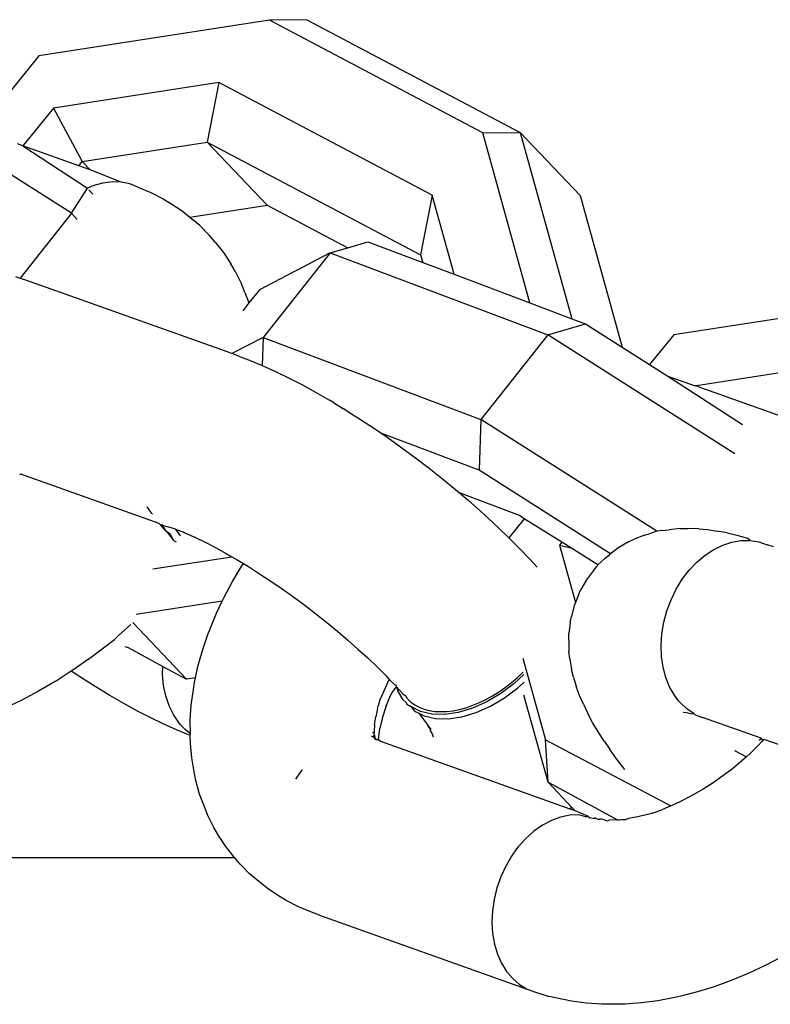
# Model space of a CAD drawing. Units: millimetres. Extents: x -4534 to 387327, y -3372 to 2495.
# Drawn here: x -29 to -9, y 993 to 1020 of the extents above; entities that cross this region are included whole.
import ezdxf

# ---------------------------------------------------------------- set-up
doc = ezdxf.new("R2010")
doc.units = ezdxf.units.MM
doc.layers.add('Toestel 2D', color=7, linetype='Continuous', lineweight=20)
doc.layers.add('VP-EQ', color=7, linetype='Continuous', true_color=0x8a3492)

# ---------------------------------------------------------------- blocks, each defined once
blk = doc.blocks.new('st05202')
at = {"layer": 'VP-EQ', "color": 0}
for p, q in [((1448.9967, 66.7906), (1448.9967, 74.6179)), ((1450.7437, 67.2332), (1451.1653, 67.8961)), ((1451.1697, 67.3212), (1450.9885, 67.4687)), ((1449.4241, 67.368), (1449.4025, 67.4139)), ((1450.0368, 67.3703), (1450.0349, 67.3743)), ((1450.5679, 67.3723), (1450.5644, 67.3622)), ((1450.5722, 67.3847), (1450.5679, 67.3723)), ((1450.7437, 67.2332), (1450.5679, 67.3723)), ((1450.9266, 67.3651), (1450.9317, 67.3794)), ((1449.4482, 67.3224), (1449.4241, 67.368)), ((1449.903, 66.9956), (1450.0368, 67.3703)), ((1450.5381, 67.2884), (1450.5644, 67.3622)), ((1450.9266, 67.3651), (1450.8111, 67.1898)), ((1450.8723, 67.2131), (1450.9266, 67.3651)), ((1451.0285, 67.2821), (1450.9266, 67.3651)), ((1449.4744, 67.2773), (1449.4482, 67.3224)), ((1451.2668, 66.697), (1451.1697, 67.3212)), ((1449.4777, 67.2721), (1449.4744, 67.2773)), ((1449.5024, 67.2336), (1449.4777, 67.2721)), ((1450.3749, 66.8313), (1450.5381, 67.2884)), ((1451.0285, 67.2821), (1450.8838, 67.2037)), ((1451.0981, 66.8343), (1451.0285, 67.2821)), ((1449.4656, 67.1764), (1449.4891, 67.2134)), ((1449.4891, 67.2134), (1449.5024, 67.2336)), ((1449.5053, 67.229), (1449.5024, 67.2336)), ((1449.5348, 67.1869), (1449.5053, 67.229)), ((1450.7262, 67.2173), (1450.7437, 67.2332)), ((1450.7437, 67.2332), (1450.8111, 67.1898)), ((1450.8614, 67.1825), (1450.8723, 67.2131)), ((1450.8723, 67.2131), (1450.8838, 67.2037)), ((1449.5348, 67.1869), (1449.5883, 67.1164)), ((1450.8069, 67.186), (1450.7951, 67.1754)), ((1450.8183, 67.1729), (1450.8111, 67.1898)), ((1450.8838, 67.2037), (1450.8614, 67.1825)), ((1450.8838, 67.2037), (1450.9364, 66.8654)), ((1449.4368, 67.1288), (1449.4656, 67.1764)), ((1450.8255, 67.148), (1450.8183, 67.1729)), ((1450.8279, 67.0988), (1450.8614, 67.1825)), ((1450.8287, 67.1232), (1450.8255, 67.148)), ((1449.415, 67.0911), (1449.4368, 67.1288)), ((1449.5991, 67.1058), (1449.5883, 67.1164)), ((1449.6295, 67.0719), (1449.5991, 67.1058)), ((1450.8279, 67.0988), (1450.8287, 67.1232)), ((1449.3947, 67.0541), (1449.415, 67.0911)), ((1449.5667, 67.0799), (1449.515, 66.9857)), ((1449.5695, 67.0889), (1449.5667, 67.0799)), ((1450.8231, 67.0754), (1450.8279, 67.0988)), ((1449.376, 67.018), (1449.3947, 67.0541)), ((1449.6344, 67.0671), (1449.4812, 66.9216)), ((1449.6925, 66.8245), (1449.6562, 67.0581)), ((1450.8145, 67.0532), (1450.8, 67.0178)), ((1450.8145, 67.0532), (1450.8231, 67.0754)), ((1449.9479, 67.0293), (1449.9325, 67.0177)), ((1449.3589, 66.9829), (1449.376, 67.018)), ((1449.7797, 67.0123), (1449.8129, 66.7988)), ((1449.9325, 67.0177), (1449.9278, 67.0135)), ((1450.8, 67.0178), (1450.7827, 66.9848)), ((1449.3435, 66.949), (1449.3589, 66.9829)), ((1449.4091, 66.9687), (1449.4356, 66.9776)), ((1449.4356, 66.9776), (1449.4641, 66.9834)), ((1449.4641, 66.9834), (1449.494, 66.9861)), ((1449.515, 66.9857), (1449.4812, 66.9216)), ((1449.494, 66.9861), (1449.515, 66.9857)), ((1449.8728, 66.9684), (1449.8852, 66.9791)), ((1449.8852, 66.9791), (1449.8752, 66.966)), ((1449.8852, 66.9791), (1449.8979, 66.9907)), ((1449.9008, 66.9893), (1449.8852, 66.9791)), ((1449.888, 66.9535), (1449.8979, 66.9907)), ((1449.8979, 66.9907), (1449.903, 66.9956)), ((1450.7827, 66.9848), (1450.7699, 66.9636)), ((1449.3299, 66.9164), (1449.3435, 66.949)), ((1449.3632, 66.9425), (1449.3848, 66.9569)), ((1449.3848, 66.9569), (1449.4091, 66.9687)), ((1449.8557, 66.9552), (1449.8535, 66.9491)), ((1449.8557, 66.9552), (1449.8607, 66.9589)), ((1449.8607, 66.9589), (1449.8728, 66.9684)), ((1449.8752, 66.966), (1449.8607, 66.9589)), ((1449.8745, 66.9418), (1449.8884, 66.9509)), ((1449.888, 66.9535), (1449.8817, 66.9369)), ((1450.7699, 66.9636), (1450.7497, 66.9328)), ((1449.3333, 66.911), (1449.3447, 66.9255)), ((1449.3447, 66.9255), (1449.3583, 66.9384)), ((1449.3583, 66.9384), (1449.3632, 66.9425)), ((1449.485, 66.897), (1449.4812, 66.9216)), ((1449.8693, 66.9377), (1449.8745, 66.9418)), ((1449.8779, 66.9256), (1449.8721, 66.913)), ((1449.8803, 66.9303), (1449.8779, 66.9256)), ((1449.8817, 66.9369), (1449.8803, 66.9303)), ((1450.7497, 66.9328), (1450.7328, 66.9122)), ((1449.1696, 66.8859), (1449.2061, 66.8958)), ((1449.2061, 66.8958), (1449.2296, 66.9008)), ((1449.2296, 66.9008), (1449.2674, 66.9074)), ((1449.2674, 66.9074), (1449.3067, 66.9108)), ((1449.3067, 66.9108), (1449.3295, 66.9116)), ((1449.3295, 66.9116), (1449.3299, 66.9164)), ((1449.3295, 66.9116), (1449.3333, 66.911)), ((1449.3333, 66.911), (1449.3695, 66.9117)), ((1449.3695, 66.9117), (1449.4108, 66.9088)), ((1449.4108, 66.9088), (1449.4531, 66.9027)), ((1449.4531, 66.9027), (1449.4732, 66.8995)), ((1449.4732, 66.8995), (1449.485, 66.897)), ((1449.485, 66.897), (1449.5154, 66.8905)), ((1449.5154, 66.8905), (1449.5583, 66.8784)), ((1449.8656, 66.8987), (1449.8521, 66.8711)), ((1449.8707, 66.9099), (1449.8656, 66.8987)), ((1449.8721, 66.913), (1449.8707, 66.9099)), ((1450.7103, 66.8855), (1450.7267, 66.9048)), ((1450.7328, 66.9122), (1450.7267, 66.9048)), ((1450.7328, 66.9122), (1450.7654, 66.703)), ((1449.0793, 66.8474), (1449.112, 66.8637)), ((1449.112, 66.8637), (1449.1351, 66.8728)), ((1449.1351, 66.8728), (1449.1696, 66.8859)), ((1449.5583, 66.8784), (1449.6017, 66.8634)), ((1449.8521, 66.8711), (1449.8374, 66.8427)), ((1450.9364, 66.8654), (1450.6311, 66.2873)), ((1450.7103, 66.8855), (1450.6846, 66.8601)), ((1450.9364, 66.8654), (1450.7654, 66.703)), ((1451.0981, 66.8343), (1450.9364, 66.8654)), ((1449.0577, 66.8344), (1449.0793, 66.8474)), ((1449.6017, 66.8634), (1449.6175, 66.8572)), ((1449.6175, 66.8572), (1449.6601, 66.8398)), ((1449.6601, 66.8398), (1449.6925, 66.8245)), ((1449.8374, 66.8427), (1449.8214, 66.8136)), ((1450.6654, 66.8438), (1450.6371, 66.8213)), ((1450.6654, 66.8438), (1450.6846, 66.8601)), ((1448.9989, 66.7924), (1449.0271, 66.8149)), ((1449.0271, 66.8149), (1449.0577, 66.8344)), ((1449.6925, 66.8245), (1449.7028, 66.8197)), ((1449.7028, 66.8197), (1449.7454, 66.7968)), ((1449.8214, 66.8136), (1449.8129, 66.7988)), ((1450.3631, 66.7984), (1450.3749, 66.8313)), ((1450.6371, 66.8213), (1450.6065, 66.8017)), ((1450.7928, 66.2562), (1451.0981, 66.8343)), ((1448.9796, 66.7761), (1448.9967, 66.7906)), ((1448.9967, 66.7906), (1448.9989, 66.7924)), ((1449.7454, 66.7968), (1449.7878, 66.7715)), ((1449.8043, 66.7839), (1449.7942, 66.7673)), ((1449.8129, 66.7988), (1449.8043, 66.7839)), ((1450.3558, 66.7778), (1450.3631, 66.7984)), ((1450.4072, 66.7136), (1450.3631, 66.7984)), ((1450.585, 66.7888), (1450.5523, 66.7725)), ((1450.585, 66.7888), (1450.6065, 66.8017)), ((1448.9539, 66.7506), (1448.9796, 66.7761)), ((1449.7942, 66.7673), (1449.786, 66.7538)), ((1449.7878, 66.7715), (1449.7942, 66.7673)), ((1450.3558, 66.7778), (1450.344, 66.7467)), ((1450.5004, 66.7524), (1450.4794, 66.769)), ((1450.5291, 66.7633), (1450.5004, 66.7524)), ((1450.5291, 66.7633), (1450.5523, 66.7725)), ((1448.9146, 66.7033), (1448.9376, 66.7314)), ((1448.9376, 66.7314), (1448.9539, 66.7506)), ((1449.786, 66.7538), (1449.7668, 66.7234)), ((1450.344, 66.7467), (1450.3312, 66.7161)), ((1450.5364, 66.7239), (1450.5004, 66.7524)), ((1449.7668, 66.7234), (1449.7466, 66.6928)), ((1450.4072, 66.7136), (1450.1849, 66.1237)), ((1450.3312, 66.7161), (1450.315, 66.6803)), ((1450.4072, 66.7136), (1450.3312, 66.7161)), ((1450.6361, 66.5325), (1450.4072, 66.7136)), ((1450.6361, 66.5325), (1450.5364, 66.7239)), ((1448.8943, 66.6726), (1448.9146, 66.7033)), ((1449.7466, 66.6928), (1449.7256, 66.6621)), ((1450.315, 66.6803), (1450.2979, 66.6452)), ((1450.7654, 66.703), (1450.6501, 66.4847)), ((1450.9615, 66.119), (1451.2668, 66.697)), ((1451.2681, 66.5954), (1451.2668, 66.697)), ((1448.8643, 66.6184), (1448.8816, 66.6514)), ((1448.8816, 66.6514), (1448.8943, 66.6726)), ((1449.7256, 66.6621), (1449.7038, 66.6316)), ((1449.2104, 66.6253), (1449.2295, 66.6118)), ((1449.7038, 66.6316), (1449.6814, 66.6012)), ((1450.2979, 66.6452), (1450.2792, 66.6091)), ((1448.8498, 66.583), (1448.8643, 66.6184)), ((1449.2295, 66.6118), (1449.2356, 66.6071)), ((1449.6814, 66.6012), (1449.6584, 66.5711)), ((1450.2792, 66.6091), (1450.2588, 66.5721)), ((1448.8411, 66.5608), (1448.8498, 66.583)), ((1449.6584, 66.5711), (1449.6349, 66.5416)), ((1450.2588, 66.5721), (1450.237, 66.5344)), ((1451.2681, 66.5954), (1450.9628, 66.0174)), ((1448.8411, 66.5608), (1448.6411, 65.9986)), ((1449.6349, 66.5416), (1449.6111, 66.5126)), ((1450.2305, 66.5235), (1450.2138, 66.4961)), ((1450.2305, 66.5235), (1450.237, 66.5344)), ((1450.6361, 66.5325), (1450.4138, 65.9426)), ((1450.6361, 66.5325), (1450.6501, 66.4847)), ((1449.6111, 66.5126), (1449.587, 66.4843)), ((1450.2082, 66.4868), (1450.2138, 66.4961)), ((1449.587, 66.4843), (1449.5627, 66.4569)), ((1450.2082, 66.4868), (1450.1848, 66.4497)), ((1450.6501, 66.4847), (1450.666, 66.4302)), ((1449.5627, 66.4569), (1449.5384, 66.4304)), ((1450.1848, 66.4497), (1450.1602, 66.4124)), ((1449.3177, 66.4087), (1449.323, 66.4136)), ((1449.3177, 66.4087), (1449.3198, 66.413)), ((1449.3177, 66.4087), (1449.3226, 66.4109)), ((1449.3295, 66.4125), (1449.3226, 66.4109)), ((1449.323, 66.4136), (1449.3263, 66.4203)), ((1449.323, 66.4136), (1449.3266, 66.4128)), ((1449.3281, 66.4161), (1449.3266, 66.4128)), ((1449.3295, 66.4125), (1449.3266, 66.4128)), ((1449.3295, 66.4125), (1449.3354, 66.4135)), ((1449.3354, 66.4135), (1449.336, 66.4175)), ((1449.3413, 66.4132), (1449.3354, 66.4135)), ((1449.357, 66.4119), (1449.3413, 66.4132)), ((1449.357, 66.4119), (1449.3791, 66.4087)), ((1449.5384, 66.4304), (1449.5141, 66.4049)), ((1450.1602, 66.4124), (1450.1464, 66.3924)), ((1450.666, 66.4302), (1450.61, 66.2815)), ((1449.313, 66.3963), (1449.1295, 65.8826)), ((1449.3176, 66.401), (1449.313, 66.3963)), ((1449.3177, 66.4087), (1449.3176, 66.401)), ((1449.3176, 66.401), (1449.3473, 66.3975)), ((1449.3784, 66.3906), (1449.3473, 66.3975)), ((1449.4088, 66.3808), (1449.3784, 66.3906)), ((1449.4017, 66.4039), (1449.3791, 66.4087)), ((1449.4017, 66.4039), (1449.4086, 66.4021)), ((1449.4247, 66.3975), (1449.4086, 66.4021)), ((1449.4247, 66.3975), (1449.4314, 66.3937)), ((1449.4314, 66.3937), (1449.4559, 66.3837)), ((1449.4559, 66.3837), (1449.4805, 66.3721)), ((1449.5141, 66.4049), (1449.49, 66.3807)), ((1450.0469, 66.1283), (1450.1464, 66.3924)), ((1450.1464, 66.3924), (1450.1346, 66.375)), ((1449.4088, 66.3808), (1449.4382, 66.3682)), ((1449.4382, 66.3682), (1449.4451, 66.3643)), ((1449.4451, 66.3643), (1449.4602, 66.3523)), ((1449.4661, 66.3577), (1449.4647, 66.3536)), ((1449.4805, 66.3721), (1449.4661, 66.3577)), ((1449.49, 66.3807), (1449.4805, 66.3721)), ((1450.1346, 66.375), (1450.108, 66.3378)), ((1449.4174, 66.3268), (1449.4254, 66.3345)), ((1449.4254, 66.3345), (1449.4493, 66.3492)), ((1449.4381, 66.3317), (1449.4357, 66.3273)), ((1449.4426, 66.3361), (1449.4381, 66.3317)), ((1449.4602, 66.3523), (1449.4426, 66.3361)), ((1449.4602, 66.3523), (1449.4493, 66.3492)), ((1449.4602, 66.3523), (1449.4647, 66.3536)), ((1450.108, 66.3378), (1450.0807, 66.3007)), ((1449.3945, 66.3036), (1449.3885, 66.2918)), ((1449.3934, 66.2878), (1449.4066, 66.3139)), ((1449.4066, 66.3139), (1449.3945, 66.3036)), ((1449.4133, 66.3243), (1449.4066, 66.3139)), ((1449.4186, 66.3136), (1449.4112, 66.3031)), ((1449.4174, 66.3268), (1449.4133, 66.3243)), ((1449.4273, 66.3229), (1449.4186, 66.3136)), ((1449.4273, 66.3229), (1449.4357, 66.3273)), ((1449.3716, 66.2796), (1449.357, 66.2689)), ((1449.3885, 66.2918), (1449.3716, 66.2796)), ((1449.3813, 66.2775), (1449.3742, 66.2468)), ((1449.3885, 66.2918), (1449.3813, 66.2775)), ((1449.3863, 66.257), (1449.3934, 66.2878)), ((1449.3996, 66.2775), (1449.396, 66.2637)), ((1449.405, 66.2915), (1449.3996, 66.2775)), ((1449.4112, 66.3031), (1449.405, 66.2915)), ((1450.0807, 66.3007), (1450.0526, 66.2641)), ((1450.61, 66.2815), (1450.5781, 66.1968)), ((1450.6311, 66.2873), (1450.61, 66.2815)), ((1450.7928, 66.2562), (1450.6311, 66.2873)), ((1449.333, 66.256), (1449.3251, 66.2533)), ((1449.3405, 66.2602), (1449.333, 66.256)), ((1449.3471, 66.2627), (1449.3405, 66.2602)), ((1449.3405, 66.2602), (1449.3459, 66.2599)), ((1449.3459, 66.2599), (1449.3507, 66.2631)), ((1449.3508, 66.2656), (1449.3471, 66.2627)), ((1449.3507, 66.2631), (1449.357, 66.2689)), ((1449.357, 66.2689), (1449.3508, 66.2656)), ((1449.3854, 66.2226), (1449.3863, 66.257)), ((1449.396, 66.2637), (1449.3938, 66.2491)), ((1450.0526, 66.2641), (1450.024, 66.228)), ((1450.5781, 66.1968), (1450.7928, 66.2562)), ((1449.3742, 66.2468), (1449.3734, 66.2124)), ((1449.3938, 66.2491), (1449.393, 66.2338)), ((1449.393, 66.2338), (1449.3936, 66.2161)), ((1450.024, 66.228), (1449.995, 66.1927)), ((1449.3734, 66.2124), (1449.3788, 66.1753)), ((1449.3909, 66.1855), (1449.3854, 66.2226)), ((1449.3936, 66.2161), (1449.3956, 66.1993)), ((1449.3956, 66.1993), (1449.3989, 66.1823)), ((1450.5781, 66.1968), (1450.5006, 65.9914)), ((1449.3788, 66.1753), (1449.3904, 66.1367)), ((1449.4024, 66.1469), (1449.3909, 66.1855)), ((1449.3989, 66.1823), (1449.4035, 66.165)), ((1449.9246, 66.0192), (1449.986, 66.1822)), ((1449.986, 66.1822), (1449.9656, 66.1582)), ((1449.995, 66.1927), (1449.986, 66.1822)), ((1449.4198, 66.108), (1449.4024, 66.1469)), ((1449.4035, 66.165), (1449.4101, 66.1456)), ((1449.4101, 66.1456), (1449.4174, 66.1278)), ((1449.9656, 66.1582), (1449.936, 66.1248)), ((1449.3904, 66.1367), (1449.4077, 66.0978)), ((1449.4174, 66.1278), (1449.4259, 66.1102)), ((1449.8207, 65.7726), (1450.0469, 66.1283)), ((1449.8817, 65.647), (1450.1849, 66.1237)), ((1449.936, 66.1248), (1449.9064, 66.0925)), ((1450.1849, 66.1237), (1450.0469, 66.1283)), ((1450.4138, 65.9426), (1450.1849, 66.1237)), ((1450.5006, 65.9914), (1450.9615, 66.119)), ((1450.9615, 66.119), (1450.9628, 66.0174)), ((1448.7919, 66.0922), (1448.7631, 66.0871)), ((1448.8221, 66.0941), (1448.7919, 66.0922)), ((1448.853, 66.0928), (1448.8221, 66.0941)), ((1448.8842, 66.0883), (1448.853, 66.0928)), ((1449.4077, 66.0978), (1449.4303, 66.0597)), ((1449.4424, 66.0699), (1449.4198, 66.108)), ((1449.4259, 66.1102), (1449.4354, 66.0928)), ((1449.4354, 66.0928), (1449.4472, 66.0739)), ((1449.9064, 66.0925), (1449.8679, 66.0523)), ((1448.7111, 66.068), (1448.6888, 66.0542)), ((1448.736, 66.079), (1448.7111, 66.068)), ((1448.7631, 66.0871), (1448.736, 66.079)), ((1448.9152, 66.0807), (1448.8842, 66.0883)), ((1448.9454, 66.0702), (1448.9152, 66.0807)), ((1448.9745, 66.0568), (1448.9454, 66.0702)), ((1449.4695, 66.0338), (1449.4424, 66.0699)), ((1449.4472, 66.0739), (1449.459, 66.0571)), ((1448.6695, 66.0378), (1448.6535, 66.0192)), ((1448.6888, 66.0542), (1448.6695, 66.0378)), ((1449.0018, 66.0409), (1448.9745, 66.0568)), ((1449.0209, 66.0274), (1449.0018, 66.0409)), ((1449.4303, 66.0597), (1449.4575, 66.0235)), ((1449.459, 66.0571), (1449.4716, 66.0409)), ((1449.4716, 66.0409), (1449.485, 66.0254)), ((1449.8643, 66.0486), (1449.8373, 66.0214)), ((1449.8679, 66.0523), (1449.8643, 66.0486)), ((1449.9159, 66.0066), (1449.8643, 66.0486)), ((1448.6535, 66.0192), (1448.6411, 65.9986)), ((1449.0269, 66.0227), (1449.0209, 66.0274)), ((1449.0495, 66.0024), (1449.0269, 66.0227)), ((1449.5383, 66.0101), (1449.3169, 65.9488)), ((1449.4575, 66.0235), (1449.4707, 66.0085)), ((1449.4937, 66.008), (1449.4695, 66.0338)), ((1449.485, 66.0254), (1449.5001, 66.0098)), ((1449.8373, 66.0214), (1449.8069, 65.9922)), ((1449.9159, 66.0066), (1449.9246, 66.0192)), ((1450.9628, 66.0174), (1450.4578, 65.8776)), ((1450.9628, 66.0174), (1450.7918, 65.855)), ((1448.6411, 65.9986), (1448.6324, 65.9764)), ((1449.0691, 65.9805), (1449.0495, 66.0024)), ((1449.2016, 65.9421), (1449.438, 66.0076)), ((1449.4707, 66.0085), (1449.4729, 66.0071)), ((1449.8069, 65.9922), (1449.7846, 65.9718)), ((1449.8522, 65.9044), (1449.9159, 66.0066)), ((1450.5006, 65.9914), (1450.4578, 65.8776)), ((1448.6324, 65.9764), (1448.621, 65.9393)), ((1449.0855, 65.9572), (1449.0691, 65.9805)), ((1449.0983, 65.933), (1449.0855, 65.9572)), ((1448.6125, 65.9002), (1448.621, 65.9393)), ((1449.1074, 65.9082), (1449.0983, 65.933)), ((1449.2016, 65.9421), (1449.0996, 65.7539)), ((1449.2016, 65.9421), (1449.1335, 65.8774)), ((1449.3169, 65.9488), (1449.1375, 65.609)), ((1449.2016, 65.9421), (1449.3169, 65.9488)), ((1450.0917, 65.4363), (1450.4138, 65.9426)), ((1450.4138, 65.9426), (1450.4437, 65.8403)), ((1449.1126, 65.8834), (1449.1074, 65.9082)), ((1449.8443, 65.9108), (1449.6888, 65.8678)), ((1449.8443, 65.9108), (1449.8368, 65.8802)), ((1449.8368, 65.8802), (1449.8522, 65.9044)), ((1449.8522, 65.9044), (1449.8443, 65.9108)), ((1448.6026, 65.8379), (1448.6081, 65.8781)), ((1448.6081, 65.8781), (1448.6125, 65.9002)), ((1449.1138, 65.8587), (1449.1126, 65.8834)), ((1449.1295, 65.8826), (1449.1247, 65.8691)), ((1449.1335, 65.8774), (1449.1247, 65.8691)), ((1449.1335, 65.8774), (1449.1295, 65.8826)), ((1449.4863, 65.8731), (1449.5073, 65.8785)), ((1449.5365, 65.883), (1449.5073, 65.8785)), ((1449.5365, 65.883), (1449.5562, 65.8856)), ((1449.5863, 65.8861), (1449.5562, 65.8856)), ((1449.5863, 65.8861), (1449.6044, 65.8857)), ((1449.6347, 65.8821), (1449.6044, 65.8857)), ((1449.6347, 65.8821), (1449.6511, 65.8788)), ((1449.6808, 65.8711), (1449.6511, 65.8788)), ((1449.7904, 65.8073), (1449.8368, 65.8802)), ((1450.4578, 65.8776), (1450.4437, 65.8403)), ((1449.108, 65.8397), (1449.1138, 65.8587)), ((1449.1247, 65.8691), (1449.111, 65.8348)), ((1449.413, 65.8463), (1449.4366, 65.8568)), ((1449.4366, 65.8568), (1449.4586, 65.8648)), ((1449.4863, 65.8731), (1449.4586, 65.8648)), ((1449.6888, 65.8678), (1449.6808, 65.8711)), ((1449.7093, 65.8595), (1449.6888, 65.8678)), ((1449.7093, 65.8595), (1449.7238, 65.853)), ((1449.7506, 65.8376), (1449.7238, 65.853)), ((1450.7918, 65.855), (1450.3807, 65.7412)), ((1448.6001, 65.796), (1448.6026, 65.8379)), ((1449.1036, 65.8196), (1449.1054, 65.8287)), ((1449.111, 65.8348), (1449.1054, 65.8287)), ((1449.108, 65.8397), (1449.111, 65.8348)), ((1449.364, 65.8219), (1449.3882, 65.8347)), ((1449.413, 65.8463), (1449.3882, 65.8347)), ((1449.7751, 65.8188), (1449.7506, 65.8376)), ((1450.4437, 65.8403), (1450.3807, 65.7412)), ((1449.1002, 65.7898), (1449.1012, 65.7972)), ((1449.1047, 65.8133), (1449.1012, 65.8073)), ((1449.1012, 65.8073), (1449.1013, 65.8024)), ((1449.1012, 65.7972), (1449.1013, 65.8024)), ((1449.1036, 65.8196), (1449.1047, 65.8133)), ((1449.1047, 65.8133), (1449.1054, 65.8165)), ((1449.3117, 65.789), (1449.3385, 65.8067)), ((1449.3385, 65.8067), (1449.364, 65.8219)), ((1449.7751, 65.8188), (1449.7874, 65.8093)), ((1449.7904, 65.8073), (1449.7874, 65.8093)), ((1449.8092, 65.7874), (1449.7904, 65.8073)), ((1448.5999, 65.7751), (1448.6001, 65.796)), ((1448.6003, 65.7327), (1448.5999, 65.7751)), ((1449.1002, 65.7898), (1449.0975, 65.7811)), ((1449.0975, 65.7811), (1449.0985, 65.7769)), ((1449.0996, 65.7539), (1449.0985, 65.7769)), ((1449.265, 65.7563), (1449.2918, 65.7756)), ((1449.3117, 65.789), (1449.2918, 65.7756)), ((1449.8092, 65.7874), (1449.819, 65.7748)), ((1449.8207, 65.7726), (1449.819, 65.7748)), ((1449.8376, 65.7504), (1449.8207, 65.7726)), ((1449.0996, 65.7539), (1449.0996, 65.7492)), ((1449.0996, 65.7492), (1449.1005, 65.7428)), ((1449.2366, 65.7344), (1449.265, 65.7563)), ((1449.8529, 65.7237), (1449.8376, 65.7504)), ((1448.6036, 65.689), (1448.6003, 65.7327)), ((1449.1005, 65.7428), (1449.1008, 65.7306)), ((1449.103, 65.7242), (1449.1008, 65.7306)), ((1449.108, 65.6986), (1449.103, 65.7242)), ((1449.8529, 65.7237), (1449.8601, 65.7085)), ((1450.3807, 65.7412), (1450.3334, 65.6669)), ((1449.1145, 65.6727), (1449.108, 65.6986)), ((1449.8715, 65.6803), (1449.8601, 65.7085)), ((1448.6097, 65.6443), (1448.6036, 65.689)), ((1449.1179, 65.6594), (1449.1145, 65.6727)), ((1449.8715, 65.6803), (1449.8763, 65.6626)), ((1450.3334, 65.6669), (1450.3023, 65.6179)), ((1450.4139, 65.6014), (1450.3334, 65.6669)), ((1448.6186, 65.5986), (1448.6097, 65.6443)), ((1449.1179, 65.6594), (1449.128, 65.6317)), ((1449.8817, 65.647), (1449.8763, 65.6626)), ((1449.8837, 65.6334), (1449.8817, 65.647)), ((1449.1375, 65.609), (1449.128, 65.6317)), ((1449.4374, 65.5997), (1449.4604, 65.6129)), ((1449.4604, 65.6129), (1449.4859, 65.6232)), ((1449.4859, 65.6232), (1449.5134, 65.6306)), ((1449.5134, 65.6306), (1449.5427, 65.6348)), ((1449.5427, 65.6348), (1449.573, 65.6359)), ((1449.573, 65.6359), (1449.6041, 65.6338)), ((1449.6041, 65.6338), (1449.6353, 65.6285)), ((1449.6353, 65.6285), (1449.6662, 65.6202)), ((1449.6662, 65.6202), (1449.6961, 65.6089)), ((1449.8837, 65.6334), (1449.8861, 65.6135)), ((1449.8895, 65.5841), (1449.8861, 65.6135)), ((1450.3023, 65.6179), (1450.171, 65.4152)), ((1450.3023, 65.6179), (1450.2756, 65.5432)), ((1448.622, 65.5826), (1448.6186, 65.5986)), ((1449.1396, 65.6039), (1449.1375, 65.609)), ((1449.1527, 65.5762), (1449.1396, 65.6039)), ((1449.4005, 65.5659), (1449.4174, 65.584)), ((1449.4174, 65.584), (1449.4221, 65.5882)), ((1449.4221, 65.5882), (1449.4374, 65.5997)), ((1449.6961, 65.6089), (1449.7248, 65.5949)), ((1449.7248, 65.5949), (1449.7516, 65.5784)), ((1449.8895, 65.5841), (1449.8895, 65.5622)), ((1450.511, 64.9771), (1450.4139, 65.6014)), ((1448.6334, 65.5374), (1448.622, 65.5826)), ((1449.1672, 65.5487), (1449.1527, 65.5762)), ((1449.3872, 65.5458), (1449.4005, 65.5659)), ((1449.3886, 65.5595), (1449.3877, 65.5558)), ((1449.3908, 65.5666), (1449.3886, 65.5595)), ((1449.3914, 65.5764), (1449.3908, 65.5666)), ((1449.7516, 65.5784), (1449.7761, 65.5596)), ((1449.7761, 65.5596), (1449.798, 65.5389)), ((1449.8887, 65.5334), (1449.8895, 65.5622)), ((1448.6475, 65.4918), (1448.6334, 65.5374)), ((1449.183, 65.5214), (1449.1672, 65.5487)), ((1449.3843, 65.5435), (1449.3775, 65.524)), ((1449.3843, 65.5435), (1449.3872, 65.5458)), ((1449.3877, 65.5558), (1449.3872, 65.5458)), ((1449.798, 65.5389), (1449.8168, 65.5166)), ((1449.8887, 65.5334), (1449.8866, 65.5098)), ((1450.2761, 65.5398), (1450.2669, 65.5176)), ((1450.2761, 65.5398), (1450.2756, 65.5432)), ((1450.3423, 65.1144), (1450.2761, 65.5398)), ((1449.2002, 65.4946), (1449.183, 65.5214)), ((1449.3207, 65.3647), (1449.3775, 65.524)), ((1449.8168, 65.5166), (1449.8323, 65.4931)), ((1449.8866, 65.5098), (1449.8824, 65.484)), ((1450.1664, 65.2362), (1450.2669, 65.5176)), ((1448.6642, 65.4459), (1448.6475, 65.4918)), ((1449.2186, 65.4683), (1449.2002, 65.4946)), ((1449.8323, 65.4931), (1449.8443, 65.4687)), ((1449.8777, 65.4572), (1449.8824, 65.484)), ((1449.2381, 65.4427), (1449.2186, 65.4683)), ((1449.8443, 65.4687), (1449.8524, 65.4439)), ((1449.8777, 65.4572), (1449.8715, 65.4303)), ((1448.6834, 65.4), (1448.6642, 65.4459)), ((1449.2587, 65.4178), (1449.2381, 65.4427)), ((1449.2877, 65.4369), (1449.2706, 65.4045)), ((1449.8524, 65.4439), (1449.8566, 65.419)), ((1449.8715, 65.4303), (1449.8633, 65.4015)), ((1448.705, 65.3541), (1448.6834, 65.4)), ((1449.2706, 65.4045), (1449.2587, 65.4178)), ((1449.2802, 65.3938), (1449.2706, 65.4045)), ((1449.8566, 65.419), (1449.8568, 65.3945)), ((1449.8568, 65.3945), (1449.8633, 65.4015)), ((1449.3027, 65.3707), (1449.2802, 65.3938)), ((1449.3116, 65.3641), (1449.3027, 65.3707)), ((1449.3144, 65.3696), (1449.3207, 65.3647)), ((1449.853, 65.3708), (1449.8453, 65.3483)), ((1449.8568, 65.3945), (1449.853, 65.3708)), ((1448.729, 65.3085), (1448.705, 65.3541)), ((1449.1922, 65.0048), (1449.3177, 65.3564)), ((1449.3158, 65.3604), (1449.3116, 65.3641)), ((1449.3158, 65.3604), (1449.3207, 65.3647)), ((1449.3177, 65.3564), (1449.3158, 65.3604)), ((1449.8393, 65.3315), (1449.8453, 65.3483))]:
    blk.add_line(p, q, dxfattribs=at)
blk = doc.blocks.new('VPL-02-ST0520')
at = {"layer": 'Toestel 2D', "color": 0, "xscale": 10, "yscale": 10, "zscale": 10, "rotation": 90.00000000000001}
blk.add_blockref('st05202', (644.856, -13492.744), dxfattribs=at)

msp = doc.modelspace()

# ---------------------------------------------------------------- block references
msp.add_blockref('VPL-02-ST0520', (0, 0))

doc.saveas('drawing.dxf')
